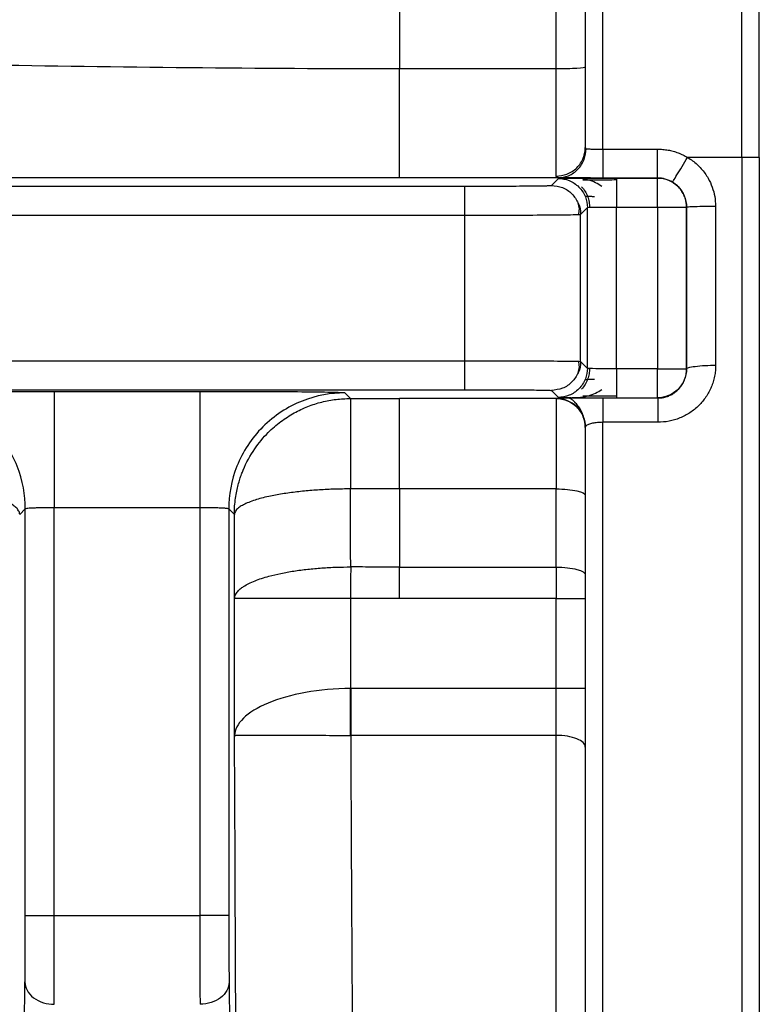
# Paper-space layout '_Left' of a CAD drawing. Units: millimetres. Extents: x -118 to 257, y -886 to 94.
# Drawn here: x 16 to 29, y -541 to -524 of the extents above; entities that cross this region are included whole.
import ezdxf

# ---------------------------------------------------------------- set-up
doc = ezdxf.new("R2010")
doc.units = ezdxf.units.MM

psp = doc.layouts.new('_Left')

# ---------------------------------------------------------------- linework, layer by layer
at = {"color": 7, "linetype": 'Continuous', "lineweight": 25}
for p, q in [((22.95, -524.692), (25.65, -524.692)), ((26.151, -526.058), (26.114, -526.235)), ((26.45, -526.081), (27.395, -526.081)), ((28.85, -526.224), (27.913, -526.224)), ((25.686, -526.574), (22.95, -526.574)), ((25.567, -526.706), (25.686, -526.588)), ((27.395, -526.579), (26.45, -526.579)), ((26.686, -526.579), (27.395, -526.579)), ((27.395, -526.579), (27.395, -526.579)), ((10.233, -526.719), (24.067, -526.719)), ((26.067, -527.206), (26.186, -527.087)), ((26.186, -529.86), (26.186, -527.087)), ((26.686, -529.869), (26.686, -527.079)), ((26.686, -527.079), (27.395, -527.079)), ((27.395, -527.079), (27.395, -529.869)), ((27.895, -527.079), (27.895, -529.869)), ((27.895, -527.079), (27.895, -527.079)), ((10.233, -527.219), (24.067, -527.219)), ((24.067, -527.219), (24.067, -529.728)), ((26.02, -527.209), (26.067, -527.206)), ((26.067, -529.741), (26.067, -527.206)), ((10.233, -529.728), (24.067, -529.728)), ((26.02, -529.739), (26.067, -529.741)), ((26.186, -529.86), (26.067, -529.741)), ((27.395, -529.869), (26.686, -529.869)), ((27.895, -529.869), (27.897, -529.871)), ((10.233, -530.228), (24.067, -530.228)), ((25.567, -530.241), (25.686, -530.36)), ((19.504, -530.262), (16.996, -530.262)), ((16.996, -530.262), (16.996, -530.328)), ((19.504, -530.262), (19.504, -530.328)), ((22.1, -530.379), (22.004, -530.283)), ((25.65, -530.379), (22.95, -530.379)), ((25.65, -530.379), (25.65, -530.379)), ((27.398, -530.372), (26.45, -530.372)), ((26.686, -530.369), (27.395, -530.369)), ((27.395, -530.369), (27.398, -530.372)), ((27.398, -530.79), (26.45, -530.79)), ((22.95, -531.939), (22.101, -531.939)), ((25.65, -531.939), (22.95, -531.939)), ((16.496, -532.283), (16.4, -532.38)), ((16.496, -539.293), (16.496, -532.283)), ((19.504, -532.262), (16.996, -532.262)), ((16.996, -539.293), (16.996, -532.262)), ((19.504, -532.262), (19.504, -539.293)), ((20.004, -532.283), (20.004, -539.293)), ((20.1, -532.379), (20.004, -532.283)), ((20.103, -533.827), (20.1, -532.379)), ((22.95, -533.286), (25.65, -533.286)), ((20.103, -536.191), (20.103, -533.827)), ((22.103, -533.827), (22.103, -535.378)), ((22.95, -533.829), (22.103, -533.827)), ((25.65, -533.829), (22.95, -533.829)), ((25.65, -535.378), (25.65, -533.829)), ((25.65, -535.378), (22.106, -535.378)), ((25.65, -536.187), (22.106, -536.187)), ((20.113, -538.35), (20.103, -536.191)), ((16.996, -539.293), (19.504, -539.293)), ((16.45, -544.43), (16.491, -540.441)), ((20.009, -540.441), (20.05, -544.43))]:
    psp.add_line(p, q, dxfattribs=at)
for points, knots in [([(26.45, -526.081), (26.45, -524.255), (26.45, -522.429), (26.45, -518.849), (26.45, -517.095), (26.45, -513.725), (26.45, -512.109), (26.45, -509.078), (26.45, -507.663), (26.45, -505.086), (26.45, -503.925), (26.45, -501.901), (26.45, -501.038), (26.45, -499.645), (26.45, -499.113), (26.45, -498.403), (26.45, -498.224), (26.45, -498.224)], [0, 0, 0, 0, 0.125, 0.125, 0.25, 0.25, 0.375, 0.375, 0.5, 0.5, 0.625, 0.625, 0.75, 0.75, 0.875, 0.875, 1, 1, 1, 1]), ([(28.85, -526.224), (28.85, -524.391), (28.85, -522.559), (28.85, -518.964), (28.85, -517.202), (28.85, -513.815), (28.85, -512.191), (28.85, -509.144), (28.85, -507.721), (28.85, -505.129), (28.85, -503.961), (28.85, -501.924), (28.85, -501.056), (28.85, -499.654), (28.85, -499.119), (28.85, -498.404), (28.85, -498.224), (28.85, -498.224)], [0, 0, 0, 0, 0.125, 0.125, 0.25, 0.25, 0.375, 0.375, 0.5, 0.5, 0.625, 0.625, 0.75, 0.75, 0.875, 0.875, 1, 1, 1, 1]), ([(26.15, -498.524), (26.15, -498.524), (26.15, -498.701), (26.15, -499.403), (26.15, -499.927), (26.15, -501.304), (26.15, -502.157), (26.15, -504.156), (26.15, -505.303), (26.15, -507.849), (26.15, -509.248), (26.15, -512.243), (26.15, -513.84), (26.15, -517.17), (26.15, -518.904), (26.15, -522.442), (26.15, -524.247), (26.15, -526.053)], [0, 0, 0, 0, 0.125, 0.125, 0.25, 0.25, 0.375, 0.375, 0.5, 0.5, 0.625, 0.625, 0.75, 0.75, 0.875, 0.875, 1, 1, 1, 1]), ([(29.15, -526.224), (29.15, -524.411), (29.15, -522.598), (29.15, -519.042), (29.15, -517.298), (29.15, -513.948), (29.15, -512.342), (29.15, -509.327), (29.15, -507.919), (29.15, -505.355), (29.15, -504.199), (29.15, -502.185), (29.15, -501.326), (29.15, -499.938), (29.15, -499.41), (29.15, -498.702), (29.15, -498.524), (29.15, -498.524)], [0, 0, 0, 0, 0.125, 0.125, 0.25, 0.25, 0.375, 0.375, 0.5, 0.5, 0.625, 0.625, 0.75, 0.75, 0.875, 0.875, 1, 1, 1, 1]), ([(22.95, -500.224), (22.95, -500.224), (22.95, -500.379), (22.95, -500.994), (22.95, -501.454), (22.95, -502.663), (22.95, -503.412), (22.95, -505.171), (22.95, -506.182), (22.95, -508.429), (22.95, -509.665), (22.95, -512.32), (22.95, -513.738), (22.95, -516.706), (22.95, -518.256), (22.95, -521.431), (22.95, -523.057), (22.95, -524.692)], [0, 0, 0, 0, 0.125, 0.125, 0.25, 0.25, 0.375, 0.375, 0.5, 0.5, 0.625, 0.625, 0.75, 0.75, 0.875, 0.875, 1, 1, 1, 1]), ([(25.65, -524.692), (25.65, -523.057), (25.65, -521.431), (25.65, -518.255), (25.65, -516.706), (25.65, -513.738), (25.65, -512.32), (25.65, -509.665), (25.65, -508.429), (25.65, -506.182), (25.65, -505.171), (25.65, -503.412), (25.65, -502.663), (25.65, -501.454), (25.65, -500.994), (25.65, -500.379), (25.65, -500.224), (25.65, -500.224)], [0, 0, 0, 0, 0.125, 0.125, 0.25, 0.25, 0.375, 0.375, 0.5, 0.5, 0.625, 0.625, 0.75, 0.75, 0.875, 0.875, 1, 1, 1, 1]), ([(8.539, -524.445), (10.911, -524.515), (13.3, -524.579), (16.908, -524.646), (18.114, -524.663), (20.53, -524.686), (21.74, -524.692), (22.95, -524.692)], [0, 0, 0, 0, 0.5, 0.5, 0.75, 0.75, 1, 1, 1, 1]), ([(22.95, -526.574), (22.95, -526.572), (22.95, -526.522), (22.95, -526.334), (22.95, -526.196), (22.95, -525.851), (22.95, -525.644), (22.95, -525.189), (22.95, -524.942), (22.95, -524.692)], [0, 0, 0, 0, 0.25, 0.25, 0.5, 0.5, 0.75, 0.75, 1, 1, 1, 1]), ([(25.65, -524.692), (25.781, -524.692), (25.911, -524.689), (26.096, -524.678), (26.15, -524.67), (26.15, -524.662)], [0, 0, 0, 0, 0.5, 0.5, 1, 1, 1, 1]), ([(25.65, -526.546), (25.65, -526.508), (25.65, -526.433), (25.65, -526.217), (25.65, -526.075), (25.65, -525.742), (25.65, -525.55), (25.65, -525.136), (25.65, -524.915), (25.65, -524.692)], [0, 0, 0, 0, 0.25, 0.25, 0.5, 0.5, 0.75, 0.75, 1, 1, 1, 1]), ([(25.65, -526.546), (25.709, -526.546), (25.772, -526.535), (25.896, -526.487), (25.955, -526.449), (26.052, -526.353), (26.091, -526.295), (26.139, -526.173), (26.15, -526.111), (26.15, -526.053)], [0, 0, 0, 0, 0.25, 0.25, 0.5, 0.5, 0.75, 0.75, 1, 1, 1, 1]), ([(25.686, -526.574), (25.743, -526.574), (25.803, -526.563), (25.92, -526.514), (25.977, -526.476), (26.07, -526.379), (26.106, -526.32), (26.153, -526.197), (26.163, -526.133), (26.164, -526.075)], [0, 0, 0, 0, 0.25, 0.25, 0.5, 0.5, 0.75, 0.75, 1, 1, 1, 1]), ([(26.15, -526.053), (26.151, -526.059), (26.152, -526.071), (26.16, -526.073), (26.164, -526.075)], [0, 0, 0, 0, 0.5062403, 1, 1, 1, 1]), ([(26.164, -526.075), (26.17, -526.075), (26.182, -526.076), (26.21, -526.078), (26.244, -526.079), (26.282, -526.08), (26.323, -526.08), (26.365, -526.081), (26.408, -526.081), (26.436, -526.081), (26.45, -526.081)], [0, 0, 0, 0, 0.139953, 0.275632, 0.407037, 0.534169, 0.65703, 0.77562, 0.889943, 1, 1, 1, 1]), ([(26.45, -526.081), (26.45, -526.14), (26.45, -526.203), (26.45, -526.324), (26.45, -526.383), (26.45, -526.48), (26.45, -526.518), (26.45, -526.567), (26.45, -526.578), (26.45, -526.579)], [0, 0, 0, 0, 0.25, 0.25, 0.5, 0.5, 0.75, 0.75, 1, 1, 1, 1]), ([(27.395, -526.579), (27.395, -526.578), (27.395, -526.567), (27.395, -526.518), (27.395, -526.48), (27.395, -526.383), (27.395, -526.325), (27.395, -526.203), (27.395, -526.14), (27.395, -526.081)], [0, 0, 0, 0, 0.25, 0.25, 0.5, 0.5, 0.75, 0.75, 1, 1, 1, 1]), ([(27.395, -526.081), (27.426, -526.082), (27.487, -526.084), (27.577, -526.096), (27.665, -526.116), (27.75, -526.144), (27.834, -526.179), (27.887, -526.209), (27.913, -526.224)], [0, 0, 0, 0, 0.169665, 0.336334, 0.501335, 0.666034, 0.831806, 1, 1, 1, 1]), ([(27.654, -526.651), (27.655, -526.651), (27.66, -526.641), (27.686, -526.599), (27.706, -526.566), (27.756, -526.483), (27.787, -526.432), (27.85, -526.328), (27.883, -526.274), (27.913, -526.224)], [0, 0, 0, 0, 0.25, 0.25, 0.5, 0.5, 0.75, 0.75, 1, 1, 1, 1]), ([(27.913, -526.224), (27.943, -526.242), (28, -526.279), (28.079, -526.344), (28.15, -526.417), (28.214, -526.496), (28.281, -526.601), (28.342, -526.734), (28.387, -526.896), (28.392, -527.008), (28.395, -527.064)], [0, 0, 0, 0, 0.102293, 0.202773, 0.302519, 0.402638, 0.504222, 0.67055, 0.834122, 1, 1, 1, 1]), ([(29.15, -526.224), (29.15, -526.224), (29.118, -526.224), (29.007, -526.224), (28.929, -526.224), (28.85, -526.224)], [0, 0, 0, 0, 0.5, 0.5, 1, 1, 1, 1]), ([(28.85, -526.224), (28.85, -528.056), (28.85, -529.889), (28.85, -533.484), (28.85, -535.246), (28.85, -538.632), (28.85, -540.256), (28.85, -543.303), (28.85, -544.727), (28.85, -547.319), (28.85, -548.487), (28.85, -550.523), (28.85, -551.391), (28.85, -552.794), (28.85, -553.328), (28.85, -554.043), (28.85, -554.224), (28.85, -554.224)], [0, 0, 0, 0, 0.125, 0.125, 0.25, 0.25, 0.375, 0.375, 0.5, 0.5, 0.625, 0.625, 0.75, 0.75, 0.875, 0.875, 1, 1, 1, 1]), ([(29.15, -526.224), (29.15, -526.405), (29.15, -526.769), (29.15, -527.313), (29.15, -527.856), (29.15, -528.398), (29.15, -528.939), (29.15, -529.479), (29.15, -530.018), (29.15, -530.556), (29.15, -531.093), (29.15, -532.34), (29.15, -534.278), (29.15, -536.841), (29.15, -539.303), (29.15, -541.637), (29.15, -543.825), (29.15, -545.842), (29.15, -547.671), (29.15, -549.292), (29.15, -550.693), (29.15, -551.856), (29.15, -552.774), (29.15, -553.288), (29.15, -553.559), (29.15, -553.692), (29.15, -553.796), (29.15, -553.869), (29.15, -553.915), (29.15, -553.921), (29.15, -553.924)], [0, 0, 0, 0, 0.012532, 0.025044, 0.037542, 0.050031, 0.062515, 0.075, 0.087489, 0.099989, 0.112503, 0.125037, 0.187524, 0.250025, 0.312513, 0.375013, 0.437501, 0.500002, 0.56249, 0.62499, 0.687478, 0.749979, 0.812466, 0.874967, 0.89584, 0.916669, 0.937477, 0.958287, 0.97912, 1, 1, 1, 1]), ([(22.95, -526.574), (21.855, -526.574), (19.781, -526.574), (16.748, -526.575), (13.88, -526.576), (11.777, -526.577), (10.632, -526.577), (10.418, -526.578)], [0, 0, 0, 0, 0.26201, 0.496172, 0.726026, 0.948816, 1, 1, 1, 1]), ([(25.686, -526.574), (25.681, -526.573), (25.669, -526.572), (25.658, -526.567), (25.651, -526.558), (25.65, -526.55), (25.65, -526.546)], [0, 0, 0, 0, 0.251339, 0.502039, 0.751718, 1, 1, 1, 1]), ([(25.799, -526.576), (25.783, -526.576), (25.752, -526.575), (25.714, -526.575), (25.696, -526.574), (25.686, -526.574)], [0, 0, 0, 0, 0.333474, 0.665549, 1, 1, 1, 1]), ([(25.686, -526.588), (25.687, -526.587), (25.69, -526.587), (25.705, -526.586), (25.729, -526.585), (25.774, -526.584), (25.852, -526.583), (25.978, -526.581), (26.129, -526.58), (26.303, -526.579), (26.491, -526.579), (26.621, -526.579), (26.686, -526.579)], [0, 0, 0, 0, 0.062765, 0.124973, 0.187225, 0.250123, 0.374957, 0.500147, 0.62498, 0.750166, 0.874995, 1, 1, 1, 1]), ([(25.686, -526.588), (25.745, -526.588), (25.809, -526.598), (25.932, -526.647), (25.991, -526.685), (26.088, -526.783), (26.127, -526.842), (26.175, -526.965), (26.186, -527.029), (26.186, -527.087)], [0, 0, 0, 0, 0.25, 0.25, 0.5, 0.5, 0.75, 0.75, 1, 1, 1, 1]), ([(26.45, -526.579), (26.422, -526.579), (26.366, -526.579), (26.282, -526.579), (26.187, -526.578), (26.082, -526.578), (25.975, -526.577), (25.877, -526.577), (25.825, -526.576), (25.799, -526.576)], [0, 0, 0, 0, 0.111207, 0.221951, 0.333481, 0.49972, 0.666685, 0.832978, 1, 1, 1, 1]), ([(26.435, -526.724), (26.4, -526.701), (26.33, -526.655), (26.204, -526.611), (26.067, -526.585), (25.973, -526.583), (25.926, -526.582)], [0, 0, 0, 0, 0.23809, 0.484366, 0.738409, 1, 1, 1, 1]), ([(26.686, -526.613), (26.632, -526.613), (26.525, -526.614), (26.37, -526.614), (26.226, -526.615), (26.147, -526.616), (26.107, -526.616)], [0, 0, 0, 0, 0.250268, 0.500386, 0.750311, 1, 1, 1, 1]), ([(26.686, -526.579), (26.686, -526.58), (26.686, -526.634), (26.686, -526.819), (26.686, -526.949), (26.686, -527.079)], [0, 0, 0, 0, 0.5, 0.5, 1, 1, 1, 1]), ([(27.395, -527.079), (27.395, -526.949), (27.395, -526.819), (27.395, -526.634), (27.395, -526.58), (27.395, -526.579)], [0, 0, 0, 0, 0.5, 0.5, 1, 1, 1, 1]), ([(27.395, -526.579), (27.526, -526.579), (27.656, -526.633), (27.841, -526.818), (27.895, -526.948), (27.895, -527.079)], [0, 0, 0, 0, 0.5, 0.5, 1, 1, 1, 1]), ([(27.895, -527.079), (27.894, -527.057), (27.892, -527.012), (27.877, -526.941), (27.849, -526.864), (27.804, -526.787), (27.74, -526.711), (27.684, -526.672), (27.654, -526.651)], [0, 0, 0, 0, 0.124662, 0.266132, 0.424408, 0.599484, 0.791352, 1, 1, 1, 1]), ([(24.067, -526.719), (24.107, -526.719), (24.185, -526.719), (24.301, -526.719), (24.416, -526.719), (24.528, -526.719), (24.693, -526.718), (24.902, -526.717), (25.13, -526.716), (25.318, -526.714), (25.443, -526.712), (25.517, -526.71), (25.558, -526.708), (25.564, -526.707), (25.567, -526.706)], [0, 0, 0, 0, 0.050308, 0.100171, 0.149899, 0.1998, 0.250182, 0.374994, 0.500045, 0.624859, 0.749913, 0.833461, 0.916344, 1, 1, 1, 1]), ([(24.067, -526.719), (24.067, -526.72), (24.067, -526.731), (24.067, -526.78), (24.067, -526.818), (24.067, -526.916), (24.067, -526.975), (24.067, -527.097), (24.067, -527.161), (24.067, -527.219)], [0, 0, 0, 0, 0.25, 0.25, 0.5, 0.5, 0.75, 0.75, 1, 1, 1, 1]), ([(25.567, -526.706), (25.632, -526.714), (25.763, -526.729), (25.932, -526.842), (25.996, -526.956), (26.027, -527.012)], [0, 0, 0, 0, 0.335555, 0.671111, 1, 1, 1, 1]), ([(26.086, -526.729), (26.108, -526.755), (26.15, -526.806), (26.193, -526.897), (26.219, -526.99), (26.222, -527.054), (26.224, -527.084)], [0, 0, 0, 0, 0.262686, 0.519977, 0.766997, 1, 1, 1, 1]), ([(26.028, -527.214), (26.039, -527.18), (26.059, -527.112), (26.037, -527.043), (26.026, -527.008)], [0, 0, 0, 0, 0.498572, 1, 1, 1, 1]), ([(26.027, -527.012), (26.028, -527.013), (26.065, -527.068), (26.066, -527.138), (26.067, -527.206)], [0, 0, 0, 0, 0.01948, 1, 1, 1, 1]), ([(26.144, -526.888), (26.147, -526.888), (26.151, -526.889), (26.185, -526.892), (26.235, -526.894), (26.283, -526.895), (26.306, -526.896)], [0, 0, 0, 0, 0.250869, 0.501158, 0.750869, 1, 1, 1, 1]), ([(26.186, -527.087), (26.187, -527.085), (26.242, -527.083), (26.427, -527.08), (26.556, -527.079), (26.686, -527.079)], [0, 0, 0, 0, 0.5, 0.5, 1, 1, 1, 1]), ([(27.395, -527.079), (27.415, -527.079), (27.453, -527.079), (27.506, -527.079), (27.549, -527.079), (27.607, -527.079), (27.675, -527.079), (27.762, -527.079), (27.835, -527.079), (27.885, -527.079), (27.892, -527.079), (27.895, -527.079)], [0, 0, 0, 0, 0.078647, 0.146608, 0.203827, 0.250376, 0.38384, 0.500459, 0.681237, 0.843957, 1, 1, 1, 1]), ([(27.895, -527.079), (27.896, -527.077), (27.907, -527.075), (27.956, -527.071), (27.994, -527.07), (28.092, -527.067), (28.151, -527.065), (28.273, -527.064), (28.336, -527.064), (28.395, -527.064)], [0, 0, 0, 0, 0.25, 0.25, 0.5, 0.5, 0.75, 0.75, 1, 1, 1, 1]), ([(27.897, -529.871), (27.897, -529.716), (27.896, -529.407), (27.896, -528.943), (27.896, -528.477), (27.895, -528.012), (27.895, -527.545), (27.895, -527.234), (27.895, -527.079)], [0, 0, 0, 0, 0.166741, 0.333393, 0.5, 0.666607, 0.833259, 1, 1, 1, 1]), ([(24.067, -527.219), (24.275, -527.219), (24.725, -527.219), (25.25, -527.217), (25.624, -527.214), (25.857, -527.212), (25.995, -527.21), (26.016, -527.209), (26.02, -527.209)], [0, 0, 0, 0, 0.225855, 0.489416, 0.636024, 0.792144, 0.957768, 1, 1, 1, 1]), ([(24.067, -529.728), (24.067, -529.787), (24.067, -529.85), (24.067, -529.973), (24.067, -530.032), (24.067, -530.129), (24.067, -530.167), (24.067, -530.216), (24.067, -530.227), (24.067, -530.228)], [0, 0, 0, 0, 0.25, 0.25, 0.5, 0.5, 0.75, 0.75, 1, 1, 1, 1]), ([(24.067, -529.728), (24.275, -529.728), (24.725, -529.729), (25.25, -529.731), (25.624, -529.733), (25.857, -529.735), (25.995, -529.737), (26.016, -529.738), (26.02, -529.739)], [0, 0, 0, 0, 0.225855, 0.489416, 0.636024, 0.792144, 0.957768, 1, 1, 1, 1]), ([(26.026, -529.94), (26.037, -529.905), (26.059, -529.835), (26.039, -529.767), (26.028, -529.733)], [0, 0, 0, 0, 0.5014282, 1, 1, 1, 1]), ([(26.186, -529.86), (26.186, -529.919), (26.175, -529.982), (26.127, -530.105), (26.088, -530.165), (25.991, -530.262), (25.932, -530.3), (25.809, -530.349), (25.745, -530.36), (25.686, -530.36)], [0, 0, 0, 0, 0.25, 0.25, 0.5, 0.5, 0.75, 0.75, 1, 1, 1, 1]), ([(26.067, -529.741), (26.066, -529.81), (26.065, -529.879), (26.028, -529.934), (26.027, -529.936)], [0, 0, 0, 0, 0.98052, 1, 1, 1, 1]), ([(26.224, -529.863), (26.222, -529.894), (26.219, -529.957), (26.193, -530.051), (26.15, -530.141), (26.108, -530.193), (26.086, -530.218)], [0, 0, 0, 0, 0.233003, 0.480023, 0.737314, 1, 1, 1, 1]), ([(26.686, -529.869), (26.556, -529.869), (26.427, -529.868), (26.242, -529.864), (26.187, -529.862), (26.186, -529.86)], [0, 0, 0, 0, 0.5, 0.5, 1, 1, 1, 1]), ([(26.686, -529.869), (26.686, -529.999), (26.686, -530.128), (26.686, -530.313), (26.686, -530.367), (26.686, -530.369)], [0, 0, 0, 0, 0.5, 0.5, 1, 1, 1, 1]), ([(27.395, -530.369), (27.395, -530.367), (27.395, -530.313), (27.395, -530.128), (27.395, -529.999), (27.395, -529.869)], [0, 0, 0, 0, 0.5, 0.5, 1, 1, 1, 1]), ([(27.395, -529.869), (27.525, -529.869), (27.654, -529.869), (27.839, -529.869), (27.894, -529.869), (27.895, -529.869)], [0, 0, 0, 0, 0.5, 0.5, 1, 1, 1, 1]), ([(27.895, -529.869), (27.895, -529.999), (27.841, -530.129), (27.656, -530.315), (27.526, -530.369), (27.395, -530.369)], [0, 0, 0, 0, 0.5, 0.5, 1, 1, 1, 1]), ([(28.397, -529.807), (28.396, -529.839), (28.394, -529.903), (28.38, -529.998), (28.356, -530.091), (28.312, -530.213), (28.235, -530.356), (28.11, -530.506), (27.958, -530.63), (27.784, -530.721), (27.595, -530.78), (27.464, -530.787), (27.398, -530.79)], [0, 0, 0, 0, 0.062322, 0.124075, 0.18587, 0.248315, 0.37318, 0.498231, 0.623579, 0.74903, 0.874401, 1, 1, 1, 1]), ([(27.398, -530.372), (27.419, -530.371), (27.46, -530.37), (27.522, -530.358), (27.584, -530.338), (27.644, -530.309), (27.701, -530.271), (27.758, -530.221), (27.815, -530.152), (27.862, -530.066), (27.892, -529.969), (27.895, -529.903), (27.897, -529.871)], [0, 0, 0, 0, 0.076244, 0.15478, 0.235752, 0.319288, 0.405505, 0.494511, 0.609931, 0.74698, 0.873407, 1, 1, 1, 1]), ([(27.897, -529.871), (27.897, -529.863), (27.909, -529.855), (27.958, -529.839), (27.996, -529.832), (28.094, -529.819), (28.152, -529.814), (28.275, -529.808), (28.338, -529.807), (28.397, -529.807)], [0, 0, 0, 0, 0.25, 0.25, 0.5, 0.5, 0.75, 0.75, 1, 1, 1, 1]), ([(26.027, -529.936), (25.996, -529.992), (25.932, -530.105), (25.763, -530.218), (25.632, -530.233), (25.567, -530.241)], [0, 0, 0, 0, 0.328889, 0.664445, 1, 1, 1, 1]), ([(26.306, -530.051), (26.283, -530.052), (26.235, -530.054), (26.185, -530.056), (26.151, -530.058), (26.147, -530.059), (26.144, -530.06)], [0, 0, 0, 0, 0.249131, 0.498842, 0.749131, 1, 1, 1, 1]), ([(24.067, -530.228), (24.263, -530.228), (24.458, -530.228), (24.819, -530.23), (24.985, -530.231), (25.262, -530.233), (25.373, -530.234), (25.525, -530.238), (25.566, -530.239), (25.567, -530.241)], [0, 0, 0, 0, 0.25, 0.25, 0.5, 0.5, 0.75, 0.75, 1, 1, 1, 1]), ([(25.926, -530.365), (25.973, -530.365), (26.067, -530.363), (26.204, -530.337), (26.33, -530.293), (26.4, -530.246), (26.435, -530.223)], [0, 0, 0, 0, 0.261591, 0.515634, 0.76191, 1, 1, 1, 1]), ([(16.496, -532.283), (16.496, -532.048), (16.453, -531.793), (16.258, -531.301), (16.105, -531.064), (15.715, -530.674), (15.478, -530.521), (14.986, -530.326), (14.731, -530.283), (14.496, -530.283)], [0, 0, 0, 0, 0.25, 0.25, 0.5, 0.5, 0.75, 0.75, 1, 1, 1, 1]), ([(16.996, -530.262), (16.676, -530.262), (16.038, -530.263), (15.394, -530.266), (15.199, -530.269), (15.181, -530.269)], [0, 0, 0, 0, 0.475911, 0.952278, 1, 1, 1, 1]), ([(16.996, -530.328), (16.996, -530.35), (16.996, -530.408), (16.996, -530.826), (16.996, -531.479), (16.996, -532.001), (16.996, -532.262)], [0, 0, 0, 0, 0.1610759, 0.4407173, 0.7203586, 1, 1, 1, 1]), ([(21.319, -530.269), (21.301, -530.269), (21.106, -530.266), (20.462, -530.263), (19.824, -530.262), (19.504, -530.262)], [0, 0, 0, 0, 0.047651, 0.523965, 1, 1, 1, 1]), ([(19.504, -530.328), (19.504, -530.35), (19.504, -530.408), (19.504, -530.826), (19.504, -531.479), (19.504, -532.001), (19.504, -532.262)], [0, 0, 0, 0, 0.161076, 0.440717, 0.720359, 1, 1, 1, 1]), ([(22.004, -530.283), (21.769, -530.283), (21.514, -530.326), (21.022, -530.521), (20.785, -530.674), (20.395, -531.064), (20.242, -531.301), (20.047, -531.793), (20.004, -532.048), (20.004, -532.283)], [0, 0, 0, 0, 0.25, 0.25, 0.5, 0.5, 0.75, 0.75, 1, 1, 1, 1]), ([(20.1, -532.379), (20.101, -532.33), (20.103, -532.236), (20.118, -532.102), (20.139, -531.98), (20.165, -531.871), (20.193, -531.774), (20.222, -531.69), (20.293, -531.508), (20.431, -531.254), (20.66, -530.978), (20.895, -530.775), (21.125, -530.626), (21.363, -530.514), (21.606, -530.436), (21.852, -530.388), (22.017, -530.382), (22.1, -530.379)], [0, 0, 0, 0, 0.046649, 0.089682, 0.129071, 0.164803, 0.196884, 0.22533, 0.250164, 0.382841, 0.499959, 0.59125, 0.678188, 0.761476, 0.842062, 0.921122, 1, 1, 1, 1]), ([(22.004, -530.283), (21.969, -530.281), (21.903, -530.275), (21.506, -530.271), (21.319, -530.269)], [0, 0, 0, 0, 0.5261472, 1, 1, 1, 1]), ([(22.1, -530.379), (22.1, -530.38), (22.1, -530.383), (22.1, -530.398), (22.1, -530.421), (22.1, -530.454), (22.1, -530.495), (22.1, -530.544), (22.101, -530.602), (22.101, -530.667), (22.101, -530.74), (22.101, -530.818), (22.101, -530.908), (22.101, -531.022), (22.101, -531.177), (22.101, -531.38), (22.101, -531.636), (22.101, -531.833), (22.101, -531.939)], [0, 0, 0, 0, 0.0500122, 0.1000244, 0.1500367, 0.2000489, 0.2500611, 0.3000733, 0.3500855, 0.4000978, 0.45011, 0.5001222, 0.544851, 0.6050236, 0.6806338, 0.7716734, 0.8781326, 1, 1, 1, 1]), ([(22.95, -531.939), (22.95, -531.721), (22.95, -531.512), (22.95, -531.132), (22.95, -530.963), (22.95, -530.682), (22.95, -530.571), (22.95, -530.421), (22.95, -530.381), (22.95, -530.379)], [0, 0, 0, 0, 0.25, 0.25, 0.5, 0.5, 0.75, 0.75, 1, 1, 1, 1]), ([(25.883, -530.374), (25.817, -530.375), (25.682, -530.376), (25.661, -530.378), (25.65, -530.379)], [0, 0, 0, 0, 0.492225, 1, 1, 1, 1]), ([(26.15, -530.879), (26.15, -530.82), (26.139, -530.756), (26.091, -530.633), (26.052, -530.574), (25.955, -530.477), (25.896, -530.438), (25.772, -530.39), (25.709, -530.379), (25.65, -530.379)], [0, 0, 0, 0, 0.25, 0.25, 0.5, 0.5, 0.75, 0.75, 1, 1, 1, 1]), ([(25.65, -530.379), (25.781, -530.379), (25.911, -530.433), (26.096, -530.618), (26.15, -530.748), (26.15, -530.879)], [0, 0, 0, 0, 0.5, 0.5, 1, 1, 1, 1]), ([(25.65, -530.379), (25.65, -530.381), (25.65, -530.421), (25.65, -530.571), (25.65, -530.682), (25.65, -530.963), (25.65, -531.132), (25.65, -531.512), (25.65, -531.721), (25.65, -531.939)], [0, 0, 0, 0, 0.25, 0.25, 0.5, 0.5, 0.75, 0.75, 1, 1, 1, 1]), ([(25.686, -530.36), (25.687, -530.36), (25.69, -530.361), (25.707, -530.362), (25.732, -530.362), (25.766, -530.363), (25.807, -530.364), (25.855, -530.365), (25.908, -530.365), (25.965, -530.366), (26.027, -530.366), (26.091, -530.367), (26.157, -530.367), (26.225, -530.368), (26.293, -530.368), (26.361, -530.368), (26.429, -530.368), (26.495, -530.368), (26.56, -530.368), (26.624, -530.369), (26.666, -530.369), (26.686, -530.369)], [0, 0, 0, 0, 0.0659475, 0.1304149, 0.1934041, 0.254915, 0.3149474, 0.3735012, 0.4305761, 0.4861715, 0.5402872, 0.5929227, 0.6440777, 0.6937519, 0.741945, 0.788657, 0.8338878, 0.8776372, 0.9199056, 0.9606924, 1, 1, 1, 1]), ([(26.15, -530.879), (26.144, -530.815), (26.132, -530.682), (26.053, -530.54), (25.983, -530.454), (25.933, -530.407), (25.893, -530.379), (25.882, -530.376), (25.877, -530.374)], [0, 0, 0, 0, 0.225979, 0.471211, 0.599812, 0.731085, 0.864561, 1, 1, 1, 1]), ([(26.45, -530.372), (26.348, -530.372), (26.144, -530.372), (25.943, -530.373), (25.884, -530.374), (25.883, -530.374)], [0, 0, 0, 0, 0.492363, 0.989052, 1, 1, 1, 1]), ([(26.107, -530.331), (26.147, -530.331), (26.226, -530.332), (26.37, -530.333), (26.525, -530.334), (26.632, -530.334), (26.686, -530.334)], [0, 0, 0, 0, 0.2496893, 0.4996137, 0.7497317, 1, 1, 1, 1]), ([(26.45, -530.372), (26.45, -530.372), (26.45, -530.382), (26.45, -530.424), (26.45, -530.456), (26.45, -530.576), (26.45, -530.688), (26.45, -530.79)], [0, 0, 0, 0, 0.25, 0.25, 0.5, 0.5, 1, 1, 1, 1]), ([(27.398, -530.372), (27.398, -530.373), (27.398, -530.416), (27.398, -530.568), (27.398, -530.675), (27.398, -530.79)], [0, 0, 0, 0, 0.5, 0.5, 1, 1, 1, 1]), ([(26.45, -530.79), (26.435, -530.791), (26.404, -530.791), (26.359, -530.794), (26.316, -530.799), (26.275, -530.806), (26.224, -530.819), (26.165, -530.843), (26.156, -530.866), (26.15, -530.879)], [0, 0, 0, 0, 0.091285, 0.184738, 0.280775, 0.37978, 0.482097, 0.703875, 1, 1, 1, 1]), ([(26.15, -530.879), (26.15, -533.821), (26.15, -536.68), (26.15, -541.94), (26.15, -544.34), (26.15, -548.433), (26.15, -550.124), (26.15, -552.625), (26.15, -553.434), (26.15, -553.759)], [0, 0, 0, 0, 0.25, 0.25, 0.5, 0.5, 0.75, 0.75, 1, 1, 1, 1]), ([(26.45, -554.068), (26.45, -553.748), (26.45, -552.933), (26.45, -550.397), (26.45, -548.676), (26.45, -544.508), (26.45, -542.062), (26.45, -536.701), (26.45, -533.787), (26.45, -530.79)], [0, 0, 0, 0, 0.25, 0.25, 0.5, 0.5, 0.75, 0.75, 1, 1, 1, 1]), ([(16.4, -532.38), (16.398, -532.368), (16.396, -532.346), (16.381, -532.314), (16.361, -532.285), (16.336, -532.258), (16.308, -532.234), (16.278, -532.212), (16.208, -532.167), (16.071, -532.104), (15.848, -532.036), (15.62, -531.986), (15.396, -531.949), (15.164, -531.92), (14.927, -531.9), (14.685, -531.886), (14.522, -531.883), (14.44, -531.882)], [0, 0, 0, 0, 0.044423, 0.085966, 0.124608, 0.160341, 0.193167, 0.2231, 0.250159, 0.382183, 0.499961, 0.590548, 0.677067, 0.760238, 0.841002, 0.920497, 1, 1, 1, 1]), ([(22.101, -531.939), (22.056, -531.939), (21.966, -531.94), (21.832, -531.943), (21.699, -531.948), (21.566, -531.956), (21.435, -531.965), (21.305, -531.976), (21.177, -531.99), (21.05, -532.006), (20.926, -532.024), (20.806, -532.045), (20.639, -532.079), (20.437, -532.132), (20.278, -532.197), (20.178, -532.257), (20.116, -532.313), (20.106, -532.356), (20.1, -532.379)], [0, 0, 0, 0, 0.04328, 0.086378, 0.129527, 0.172953, 0.216869, 0.26147, 0.306934, 0.35342, 0.401062, 0.449973, 0.500244, 0.617578, 0.750018, 0.815424, 0.898746, 1, 1, 1, 1]), ([(25.65, -531.939), (25.781, -531.939), (25.911, -531.951), (26.096, -531.992), (26.15, -532.02), (26.15, -532.049)], [0, 0, 0, 0, 0.5, 0.5, 1, 1, 1, 1]), ([(16.996, -532.262), (16.974, -532.262), (16.928, -532.262), (16.858, -532.263), (16.786, -532.264), (16.714, -532.266), (16.647, -532.268), (16.586, -532.271), (16.537, -532.275), (16.503, -532.279), (16.498, -532.282), (16.496, -532.283)], [0, 0, 0, 0, 0.084584, 0.175799, 0.273646, 0.378126, 0.489239, 0.606985, 0.731361, 0.862367, 1, 1, 1, 1]), ([(20.004, -532.283), (20.003, -532.282), (20.001, -532.28), (19.986, -532.278), (19.964, -532.275), (19.935, -532.273), (19.9, -532.271), (19.861, -532.269), (19.819, -532.267), (19.774, -532.266), (19.728, -532.264), (19.682, -532.263), (19.636, -532.263), (19.591, -532.262), (19.547, -532.262), (19.518, -532.262), (19.504, -532.262)], [0, 0, 0, 0, 0.089232, 0.175724, 0.259477, 0.340491, 0.418765, 0.4943, 0.567096, 0.637152, 0.70447, 0.76905, 0.830892, 0.889998, 0.946366, 1, 1, 1, 1]), ([(20.103, -533.827), (20.105, -533.814), (20.107, -533.789), (20.123, -533.753), (20.144, -533.72), (20.17, -533.69), (20.199, -533.664), (20.229, -533.641), (20.301, -533.591), (20.44, -533.522), (20.667, -533.448), (20.898, -533.394), (21.123, -533.353), (21.361, -533.322), (21.607, -533.3), (21.856, -533.286), (22.023, -533.284), (22.106, -533.283)], [0, 0, 0, 0, 0.045846, 0.088324, 0.127432, 0.163169, 0.195536, 0.224533, 0.250162, 0.381211, 0.499959, 0.587267, 0.672935, 0.756999, 0.839501, 0.920485, 1, 1, 1, 1]), ([(22.95, -533.286), (22.806, -533.286), (22.525, -533.286), (22.243, -533.284), (22.106, -533.283)], [0, 0, 0, 0, 0.512427, 1, 1, 1, 1]), ([(25.65, -533.286), (25.781, -533.286), (25.911, -533.301), (26.096, -533.351), (26.15, -533.386), (26.15, -533.422)], [0, 0, 0, 0, 0.5, 0.5, 1, 1, 1, 1]), ([(22.103, -533.827), (22.058, -533.827), (21.968, -533.827), (21.832, -533.826), (21.696, -533.826), (21.561, -533.826), (21.427, -533.826), (21.295, -533.826), (21.166, -533.826), (21.041, -533.826), (20.919, -533.826), (20.803, -533.827), (20.639, -533.827), (20.439, -533.826), (20.28, -533.827), (20.182, -533.826), (20.119, -533.826), (20.109, -533.827), (20.103, -533.827)], [0, 0, 0, 0, 0.043199, 0.086831, 0.130904, 0.175425, 0.220403, 0.265845, 0.311758, 0.358148, 0.405022, 0.452386, 0.500244, 0.618964, 0.750019, 0.815021, 0.898352, 1, 1, 1, 1]), ([(25.65, -533.829), (25.781, -533.829), (25.911, -533.829), (26.096, -533.829), (26.15, -533.829), (26.15, -533.829)], [0, 0, 0, 0, 0.5, 0.5, 1, 1, 1, 1]), ([(22.103, -535.378), (21.837, -535.379), (21.572, -535.403), (21.085, -535.49), (20.865, -535.554), (20.499, -535.708), (20.354, -535.797), (20.157, -535.989), (20.105, -536.09), (20.103, -536.191)], [0, 0, 0, 0, 0.25, 0.25, 0.5, 0.5, 0.75, 0.75, 1, 1, 1, 1]), ([(26.15, -535.378), (26.15, -535.378), (26.096, -535.378), (25.911, -535.378), (25.781, -535.378), (25.65, -535.378)], [0, 0, 0, 0, 0.5, 0.5, 1, 1, 1, 1]), ([(20.103, -536.191), (20.105, -536.19), (20.107, -536.189), (20.123, -536.187), (20.143, -536.185), (20.167, -536.184), (20.192, -536.184), (20.217, -536.183), (20.239, -536.183), (20.258, -536.183), (20.326, -536.182), (20.465, -536.181), (20.73, -536.182), (21.032, -536.184), (21.338, -536.185), (21.616, -536.186), (21.859, -536.187), (22.023, -536.187), (22.105, -536.187)], [0, 0, 0, 0, 0.047503, 0.090622, 0.129349, 0.163679, 0.193607, 0.219132, 0.24025, 0.256961, 0.269263, 0.409128, 0.528689, 0.655037, 0.771151, 0.84894, 0.925183, 1, 1, 1, 1]), ([(22.106, -536.187), (22.107, -536.349), (22.108, -536.673), (22.11, -537.155), (22.113, -537.635), (22.115, -538.112), (22.117, -538.586), (22.12, -539.057), (22.123, -539.524), (22.125, -539.988), (22.128, -540.447), (22.131, -540.903), (22.134, -541.353), (22.137, -541.799), (22.141, -542.239), (22.144, -542.674), (22.147, -543.104), (22.15, -543.384), (22.151, -543.525)], [0, 0, 0, 0, 0.060437, 0.121143, 0.182122, 0.243377, 0.304911, 0.366727, 0.428828, 0.491219, 0.553889, 0.616826, 0.680022, 0.743478, 0.8072, 0.871192, 0.935457, 1, 1, 1, 1]), ([(26.15, -536.389), (26.15, -536.336), (26.096, -536.284), (25.911, -536.209), (25.781, -536.187), (25.65, -536.187)], [0, 0, 0, 0, 0.5, 0.5, 1, 1, 1, 1]), ([(25.65, -552.012), (25.65, -551.662), (25.65, -551.03), (25.65, -549.248), (25.65, -548.098), (25.65, -545.349), (25.65, -543.749), (25.65, -540.2), (25.65, -538.249), (25.65, -536.187)], [0, 0, 0, 0, 0.25, 0.25, 0.5, 0.5, 0.75, 0.75, 1, 1, 1, 1]), ([(20.151, -544.875), (20.141, -543.538), (20.126, -541.528), (20.116, -539.147), (20.113, -538.35)], [0, 0, 0, 0, 0.665277, 1, 1, 1, 1]), ([(16.491, -540.441), (16.491, -540.416), (16.492, -540.368), (16.492, -540.289), (16.493, -540.206), (16.494, -540.117), (16.494, -540.024), (16.495, -539.894), (16.495, -539.724), (16.496, -539.511), (16.496, -539.366), (16.496, -539.293)], [0, 0, 0, 0, 0.084044, 0.167223, 0.249978, 0.332756, 0.416005, 0.500164, 0.667278, 0.832695, 1, 1, 1, 1]), ([(16.496, -539.293), (16.497, -539.293), (16.551, -539.293), (16.736, -539.293), (16.865, -539.293), (16.996, -539.293)], [0, 0, 0, 0, 0.5, 0.5, 1, 1, 1, 1]), ([(16.991, -540.823), (16.993, -540.636), (16.994, -540.4), (16.996, -539.874), (16.996, -539.583), (16.996, -539.293)], [0, 0, 0, 0, 0.5, 0.5, 1, 1, 1, 1]), ([(19.504, -539.293), (19.504, -539.583), (19.504, -539.874), (19.506, -540.4), (19.507, -540.636), (19.509, -540.823)], [0, 0, 0, 0, 0.5, 0.5, 1, 1, 1, 1]), ([(20.004, -539.293), (20.004, -539.293), (19.993, -539.293), (19.943, -539.293), (19.905, -539.293), (19.808, -539.293), (19.749, -539.293), (19.626, -539.293), (19.563, -539.293), (19.504, -539.293)], [0, 0, 0, 0, 0.25, 0.25, 0.5, 0.5, 0.75, 0.75, 1, 1, 1, 1]), ([(20.004, -539.293), (20.004, -539.33), (20.004, -539.403), (20.004, -539.511), (20.005, -539.617), (20.005, -539.722), (20.005, -539.826), (20.006, -539.96), (20.006, -540.119), (20.008, -540.294), (20.009, -540.391), (20.009, -540.441)], [0, 0, 0, 0, 0.084042, 0.167219, 0.249972, 0.332749, 0.415997, 0.500156, 0.667272, 0.832691, 1, 1, 1, 1]), ([(16.491, -540.441), (16.491, -540.486), (16.502, -540.534), (16.551, -540.628), (16.59, -540.673), (16.687, -540.748), (16.746, -540.777), (16.869, -540.814), (16.932, -540.823), (16.991, -540.823)], [0, 0, 0, 0, 0.25, 0.25, 0.5, 0.5, 0.75, 0.75, 1, 1, 1, 1]), ([(20.009, -540.441), (20.008, -540.54), (19.954, -540.64), (19.769, -540.781), (19.639, -540.822), (19.509, -540.823)], [0, 0, 0, 0, 0.5, 0.5, 1, 1, 1, 1])]:
    psp.add_open_spline(points, degree=3, knots=knots, dxfattribs=at)
for points in [[(27.654, -526.651), (27.576, -526.604), (27.486, -526.579), (27.395, -526.579)], [(28.395, -527.064), (28.396, -527.981), (28.396, -528.897), (28.397, -529.807)], [(22.1, -530.379), (22.383, -530.379), (22.667, -530.379), (22.95, -530.379)], [(22.106, -533.283), (22.104, -532.838), (22.102, -532.39), (22.101, -531.939)], [(22.95, -531.939), (22.95, -532.391), (22.95, -532.84), (22.95, -533.286)], [(25.65, -533.286), (25.65, -532.84), (25.65, -532.391), (25.65, -531.939)], [(22.106, -533.283), (22.105, -533.46), (22.104, -533.643), (22.103, -533.827)], [(22.95, -533.829), (22.95, -533.646), (22.95, -533.462), (22.95, -533.286)], [(25.65, -533.286), (25.65, -533.463), (25.65, -533.646), (25.65, -533.829)], [(22.105, -536.187), (22.104, -535.935), (22.104, -535.654), (22.103, -535.378)], [(22.106, -535.378), (22.105, -535.378), (22.104, -535.378), (22.103, -535.378)], [(22.106, -535.378), (22.106, -535.656), (22.106, -535.933), (22.106, -536.187)], [(25.65, -536.187), (25.65, -535.933), (25.65, -535.656), (25.65, -535.378)]]:
    psp.add_open_spline(points, degree=3, dxfattribs=at)

doc.saveas('drawing.dxf')
